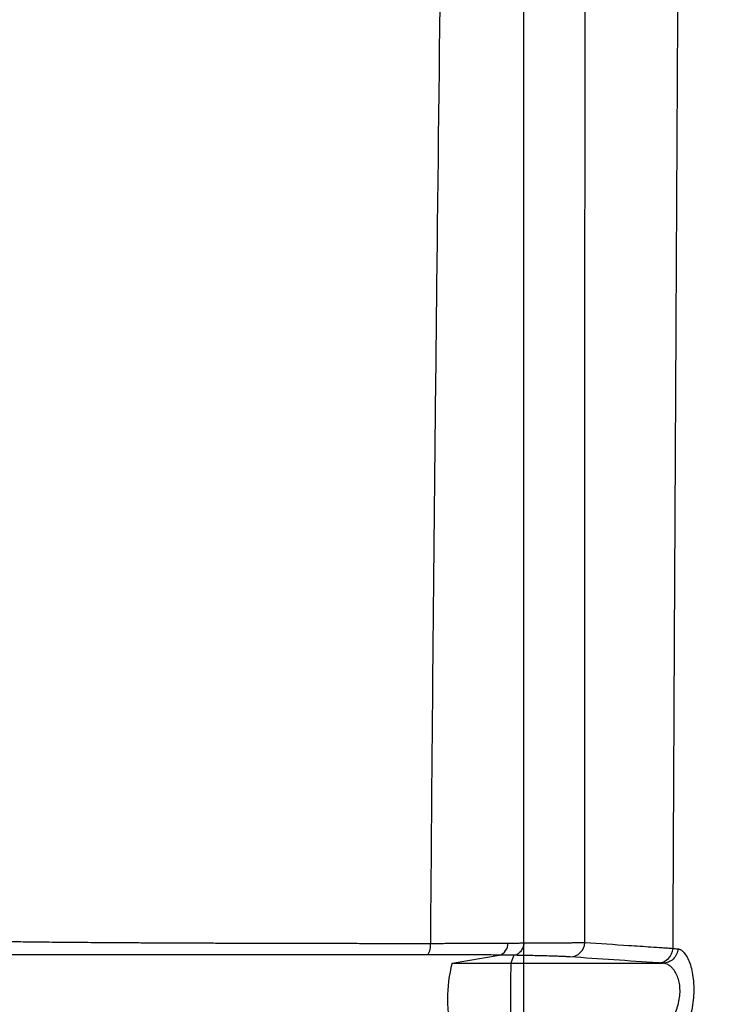
# Model space of a CAD drawing. Units: inches. Extents: x -15.6 to 15.6, y -11.8 to 11.8.
# Drawn here: x -15 to -15, y -8.4 to -8.4 of the extents above; entities that cross this region are included whole.
import ezdxf

# ---------------------------------------------------------------- set-up
doc = ezdxf.new("R2010")
doc.units = ezdxf.units.IN
doc.header["$MEASUREMENT"] = 0

msp = doc.modelspace()

# ---------------------------------------------------------------- linework, layer by layer
at = {"color": 7, "linetype": 'Continuous', "lineweight": 25}
for p, q in [((-15.02618878230295, -8.388461040209833), (-15.02523570572272, -8.388297270320457)), ((-15.02493868215618, -8.388301359565315), (-15.02500029807248, -8.388461040288313)), ((-15.02500029807248, -8.388461040209833), (-15.02192033550348, -8.388461040209833))]:
    msp.add_line(p, q, dxfattribs=at)
for centre, radius, start, end in [((-15.02697256905015, -8.38810182452119), 0.0003479464413668389, 327.3850148865735, 6.771222981891155), ((-15.0253032166967, -8.388060345489919), 0.000246355893750932, 285.9049224823758, 1.463986332334306), ((-15.02381219549714, -8.388024256383732), 0.0003100085198769303, 271.1412500597535, 356.7222820641879), ((-15.02202916805175, -8.388144876670061), 0.0003100131301176815, 271.1549798031487, 356.9533775005336), ((-15.02331590507436, -8.389193885894905), 0.002964875438978249, 165.6895421939318, 194.3104578060682)]:
    msp.add_arc(centre, radius, start, end, dxfattribs=at)
for points, knots in [([(-15.02171958472376, -8.38816135398225), (-15.02171842437652, -8.387920305769505), (-15.02171610409406, -8.387438294932652), (-15.02171265389153, -8.386716721248078), (-15.02170920756337, -8.38599653079346), (-15.02170575333861, -8.385278008273021), (-15.02170227648752, -8.384561314110972), (-15.02169875856714, -8.383846559968319), (-15.02169521576604, -8.38313373357244), (-15.02169164812659, -8.382422786801914), (-15.02168805708258, -8.381713687123133), (-15.02168444388895, -8.381006408657951), (-15.02168080933218, -8.38030092496662), (-15.02167715627848, -8.3795972112055), (-15.02166881235539, -8.378004071125204), (-15.02165158729166, -8.374737228600035), (-15.02162592555161, -8.370004456157586), (-15.02159544064875, -8.364455702378025), (-15.02156337801911, -8.358622371498646), (-15.02153062834882, -8.352779240714593), (-15.0214860390345, -8.345053268747236), (-15.02143737628598, -8.336937873186367), (-15.02139005922747, -8.329469998929744), (-15.02135744831528, -8.324536542159628), (-15.02132891439582, -8.320272418289058), (-15.02128940126803, -8.314593677370459), (-15.02124100709789, -8.308129604352315), (-15.0211892490457, -8.301732494651294), (-15.02115473916155, -8.297750364822665), (-15.02113347966801, -8.29543053178052), (-15.02112539721629, -8.294584006271844), (-15.02111735365305, -8.2937553388361), (-15.02110862404432, -8.292813967352298), (-15.02109782111478, -8.291768812644786), (-15.02108047140808, -8.290130649132415), (-15.02105781950692, -8.288110783201837), (-15.02103182717611, -8.285941466698912), (-15.02100565159966, -8.283884573707908), (-15.02097725548351, -8.281772154912272), (-15.0209563319244, -8.280276984950051), (-15.0209449343656, -8.27946253041709)], [0, 0, 0, 0, 0.004805533936933308, 0.009609361579830054, 0.01441039128787224, 0.01920753592137436, 0.02399971312426424, 0.02878606838034794, 0.03356722588144491, 0.03834357557630545, 0.04311538289317372, 0.04788290991831921, 0.05264641538028911, 0.0574061546359207, 0.06216237973542848, 0.08502991916169307, 0.1241556861658322, 0.160046786299138, 0.2015878640317559, 0.2487508256254091, 0.2875682594668114, 0.3742932444427136, 0.4370973909200986, 0.4703534325072214, 0.4997629142533116, 0.5485308045872169, 0.6241984457717471, 0.6866327854725486, 0.7490338999622074, 0.7592999784419686, 0.769561535260793, 0.7798152677669552, 0.790058091182125, 0.8054101657294606, 0.8207525924745516, 0.85657696114009, 0.8923678042207154, 0.9211961793354806, 0.957073690231413, 1, 1, 1, 1]), ([(-15.02473678336272, -8.420119973805036), (-15.02473677181807, -8.411815950459877), (-15.02473675711968, -8.401243456242405), (-15.02473673412741, -8.385284462464318), (-15.02473671642893, -8.373421799124696), (-15.02473669630231, -8.360782407779775), (-15.02473667536027, -8.348286222046896), (-15.02473665541432, -8.337330677312101), (-15.02473663444461, -8.326984592166909), (-15.02473661453008, -8.318090795810708), (-15.02473659667987, -8.311300807726253), (-15.02473657365728, -8.303720143101854), (-15.02473655894929, -8.300377259298319), (-15.02473654739991, -8.297752275465763)], [0, 0, 0, 0, 0.148725026350871, 0.1893533309972359, 0.2970544738871535, 0.3767050232255344, 0.4431022296356656, 0.5625362921964009, 0.6288997626798553, 0.7085278244377067, 0.8146195904199055, 0.854430902591855, 1, 1, 1, 1]), ([(-15.0235026932038, -8.388041981425484), (-15.02350338617935, -8.38679536892996), (-15.02350412721123, -8.385557144158428), (-15.0235044668226, -8.383094114893767), (-15.02350420664199, -8.381869551459735), (-15.02350286481873, -8.378216618045428), (-15.02350121876634, -8.37580893977143), (-15.02349744417621, -8.368666254923069), (-15.02349839733051, -8.36401101721019), (-15.02350102565645, -8.359463786802738)], [0, 0, 0, 0, 0.125, 0.125, 0.25, 0.25, 0.5000000000000004, 0.5000000000000004, 1, 1, 1, 1]), ([(-15.0263156354478, -8.359616567552694), (-15.02637691076835, -8.364148006078686), (-15.02643402344713, -8.368782103501928), (-15.02651478429013, -8.375891035636256), (-15.02654063157502, -8.37828704372268), (-15.02657602487252, -8.381921591136303), (-15.02658727768386, -8.383140027737673), (-15.02660830148706, -8.385590845724744), (-15.02661793728154, -8.386823495437856), (-15.02662702321516, -8.388060783323915)], [0, 0, 0, 0, 0.5000000000000002, 0.5000000000000002, 0.7500000000000003, 0.7500000000000003, 0.8750000000000002, 0.8750000000000002, 1, 1, 1, 1]), ([(-15.03581120927441, -8.388017796157285), (-15.03572066821325, -8.38801791458915), (-15.03558486206541, -8.388018092229812), (-15.03543526933383, -8.3880179666159), (-15.03536630663393, -8.388018274028871), (-15.03531948422764, -8.38801906100691), (-15.03519361841495, -8.388021677463499), (-15.03494986618785, -8.388025573563816), (-15.03456832938708, -8.388030054104291), (-15.03411934989104, -8.388034779146972), (-15.03363239300798, -8.388038911594153), (-15.03310149244641, -8.388042726306484), (-15.03262145432835, -8.388045622345564), (-15.03221491580682, -8.388047759942737), (-15.03189649204577, -8.38804930551125), (-15.03156872992199, -8.388050762684378), (-15.03123200079964, -8.388052129938686), (-15.03088668124164, -8.388053403345483), (-15.03053314548943, -8.388054579669026), (-15.03017176599818, -8.38805565566856), (-15.0298029099279, -8.388056627819061), (-15.02942693267596, -8.388057494207825), (-15.02904419942131, -8.388058257833466), (-15.02865508940855, -8.388058920962044), (-15.02825997744106, -8.388059485857697), (-15.02785926133668, -8.388059955438939), (-15.02745324926105, -8.388060329985018), (-15.02704258092585, -8.388060619700179), (-15.02676567104423, -8.388060738155312), (-15.02662705106307, -8.388060797453493)], [0, 0, 0, 0, 0.06272516029729726, 0.09408396901205754, 0.1019229874097131, 0.1097611787249983, 0.1254344028751984, 0.1830633381656634, 0.2509167622872298, 0.3141038391333162, 0.3766660020761157, 0.4386838661441291, 0.5002326537794943, 0.531730984828357, 0.5631455649227991, 0.5944866293892502, 0.6257642585995822, 0.6569884696502234, 0.6881693083071636, 0.7193169407586969, 0.750441917978048, 0.7815566346268378, 0.81267157181373, 0.8437970835561576, 0.8749442292526312, 0.90612486469118, 0.9373517288215387, 0.968638525577527, 1, 1, 1, 1]), ([(-15.02662702325827, -8.388060783325672), (-15.02658735790054, -8.388060625705503), (-15.02650776491092, -8.38806030942295), (-15.02638898845467, -8.388059840444518), (-15.02627036563752, -8.38805936437588), (-15.02615214206873, -8.388058879299564), (-15.02603448704649, -8.3880583851023), (-15.02591759019666, -8.388057885618682), (-15.02577607820246, -8.388057278040373), (-15.02561048141822, -8.388056583402006), (-15.02542251631508, -8.388055768080733), (-15.02523654307178, -8.388054911206591), (-15.02511714383728, -8.388054336127723), (-15.0250569543979, -8.388054046229092)], [0, 0, 0, 0, 0.07038918058833511, 0.1412437865316389, 0.2125387509958884, 0.2842478415853283, 0.3563437496259319, 0.4287981867067932, 0.5015819880731899, 0.6228125602841575, 0.7463724525093716, 0.8721457473357204, 1, 1, 1, 1]), ([(-15.0250569543979, -8.388054046229092), (-15.02502950338902, -8.388053914167426), (-15.0249743022425, -8.388053648605034), (-15.02489313775907, -8.388053251145754), (-15.02481258834317, -8.388052852271786), (-15.02476015581503, -8.388052592424732), (-15.0247338072681, -8.38805246184562)], [0, 0, 0, 0, 0.2460431081415493, 0.494767304355081, 0.7461089926329124, 1, 1, 1, 1]), ([(-15.02473379661313, -8.388052465113805), (-15.02473860882643, -8.38808443698976), (-15.02474710410029, -8.388117173676351), (-15.02477196304677, -8.388178389669466), (-15.02478833443854, -8.388206749939009), (-15.02482667009164, -8.388253331734923), (-15.02484856623261, -8.388271470444012), (-15.02489365874774, -8.38829525061144), (-15.02491677980106, -8.388300931290114), (-15.02493863723293, -8.38830136026746)], [0, 0, 0, 0, 0.25, 0.25, 0.5, 0.5, 0.75, 0.75, 1, 1, 1, 1]), ([(-15.0247338072681, -8.38805246184562), (-15.02470419237939, -8.388052323842546), (-15.02464408028613, -8.38805204372488), (-15.02455587315162, -8.388051630461105), (-15.02446779732705, -8.388051183412971), (-15.02438044632822, -8.388050690013358), (-15.02429413128416, -8.388050140536777), (-15.02420926200792, -8.388049536736597), (-15.02412623640455, -8.38804888134699), (-15.02404547188056, -8.388048216616706), (-15.02397332048855, -8.388047536307802), (-15.02390362964777, -8.388047115269258), (-15.02383162340179, -8.38804673611315), (-15.02374983009053, -8.388046044146618), (-15.02366320864241, -8.38804494290527), (-15.02357595821499, -8.388043413287578), (-15.02352802515891, -8.388042476503092), (-15.0235026932038, -8.388041981425484)], [0, 0, 0, 0, 0.04983185828925262, 0.1011483562052481, 0.1539272680140495, 0.2081423158657363, 0.2637630262530806, 0.3207546144756814, 0.37907790260631, 0.4386892762864484, 0.499540685352891, 0.5476873924089564, 0.6104573929476949, 0.6875647147444235, 0.7785981645441094, 0.8829922017138444, 0.9999999999999999, 0.9999999999999999, 0.9999999999999999, 0.9999999999999999]), ([(-15.02350266974731, -8.388041983112027), (-15.02320595504659, -8.388061867496555), (-15.02276088299567, -8.388091694073342), (-15.02224046996236, -8.388126517443416), (-15.02198009297092, -8.388143933811488), (-15.02183125123675, -8.38815388755339), (-15.02175680689466, -8.388158865172635), (-15.02171958472376, -8.38816135398225)], [0, 0, 0, 0, 0.5000000002746269, 0.7500000001541651, 0.8750000006965244, 0.9375000005899893, 1, 1, 1, 1]), ([(-15.02162202529616, -8.388172070626151), (-15.0216247995843, -8.388207312020363), (-15.02163357338256, -8.388244551555752), (-15.02166534503134, -8.388315649832498), (-15.021688399777, -8.38834932238151), (-15.02174527932541, -8.388404815074308), (-15.0217789538042, -8.38842648603456), (-15.0218488512138, -8.388454464187951), (-15.02188490046135, -8.388460842721138), (-15.02191861879259, -8.388461035943905)], [0, 0, 0, 0, 0.25, 0.25, 0.5, 0.5, 0.75, 0.75, 1, 1, 1, 1]), ([(-15.02162202573452, -8.388172070190102), (-15.02161513681489, -8.388172804554074), (-15.02160138134684, -8.388174270897235), (-15.02158032979845, -8.388181612846159), (-15.02155912368415, -8.388192731753994), (-15.02153778221474, -8.388207996883654), (-15.02151637093536, -8.388227320130019), (-15.02148115454446, -8.388265777897592), (-15.0214333737562, -8.388336406964083), (-15.02137931823825, -8.388458319883512), (-15.02133593481647, -8.388606421251042), (-15.02130772301821, -8.388777592168053), (-15.02129667058515, -8.388964338090258), (-15.02130482419873, -8.3891599665049), (-15.02133040451285, -8.389356746192338), (-15.02137165492283, -8.389546832681752), (-15.02142435467968, -8.389725080118804), (-15.0214851545445, -8.389885164058377), (-15.02154954952689, -8.390023243607944), (-15.02160737172675, -8.390121951823096), (-15.02165555188955, -8.390187811776624), (-15.0216948792372, -8.39022998690822), (-15.02171818734112, -8.390243962905913), (-15.0217298339067, -8.390250946415785)], [0, 0, 0, 0, 0.02082825700242046, 0.04158887592833495, 0.06235396880311261, 0.08319641770137283, 0.1041890788089973, 0.1254040010373021, 0.1879543321944041, 0.2504041720206542, 0.3133172434179731, 0.3756450877482683, 0.438112948771868, 0.5005647530668444, 0.5625892452585217, 0.6252355975770563, 0.6874650145037614, 0.7499128796988539, 0.8126080125704999, 0.8746651403245553, 0.9169509571425869, 0.958502153272694, 1, 1, 1, 1]), ([(-15.0266794897757, -8.388289364556783), (-15.0267530464018, -8.388289366770783), (-15.02690239390457, -8.388289371266028), (-15.02712868325902, -8.38828938132906), (-15.027360706876, -8.388289393903428), (-15.02759818151558, -8.388289409243797), (-15.02784082432846, -8.38828942727261), (-15.02808825351077, -8.388289448045073), (-15.02852965012077, -8.388289489018044), (-15.02914668864216, -8.388289560583573), (-15.02991000975364, -8.388289679904226), (-15.03065223131254, -8.388289832907187), (-15.03137056529505, -8.388290016008542), (-15.03205533515895, -8.38829022250676), (-15.03288255172526, -8.388290521402169), (-15.03383218308151, -8.388290965511208), (-15.03463271973722, -8.388291485737012), (-15.03516923055166, -8.388291943123031), (-15.03545388015619, -8.38829226279209), (-15.03562658486522, -8.388292453016074), (-15.0357203269146, -8.388292456959642), (-15.03579045416359, -8.388292457978434), (-15.03590347616204, -8.388292465612206), (-15.03599553032998, -8.388292470674491), (-15.0360642190264, -8.388292474451854)], [0, 0, 0, 0, 0.01638041987902471, 0.03325838789594088, 0.0506434341021297, 0.06853455198753167, 0.08692261231897026, 0.1057965539436324, 0.1251432567420208, 0.1886463128520299, 0.250397739156482, 0.3098669602151206, 0.3750730983545291, 0.439093612125408, 0.4997909073860529, 0.6189681302043402, 0.749030320283974, 0.8139548312118213, 0.8745195306335758, 0.9058769003184028, 0.923802247647115, 0.937247950496218, 0.9531758683564072, 1, 1, 1, 1]), ([(-15.02523570572272, -8.388297270320457), (-15.02528876009849, -8.388296642198311), (-15.02534413536272, -8.388296032966984), (-15.02545501871391, -8.388294905968818), (-15.02551127382086, -8.388294379354518), (-15.02568246210885, -8.388292911869497), (-15.02579981115161, -8.388292083110587), (-15.02616164625375, -8.388290068149898), (-15.0264177434459, -8.38828935758262), (-15.0266794897757, -8.388289364556783)], [0, 0, 0, 0, 0.1250000000000019, 0.1250000000000019, 0.2500000000000038, 0.2500000000000038, 0.5000000000000083, 0.5000000000000083, 1, 1, 1, 1]), ([(-15.0249386821666, -8.38830129843713), (-15.02496260970574, -8.388300936571202), (-15.02501038504342, -8.388300214045303), (-15.02508407038346, -8.388299186257981), (-15.02515895324901, -8.388298198550443), (-15.02521013114957, -8.38829757961454), (-15.02523570572272, -8.388297270320457)], [0, 0, 0, 0, 0.2509770161270496, 0.5011176295212445, 0.7506989630797972, 1, 1, 1, 1]), ([(-15.02500029807248, -8.388461040209846), (-15.02500040033635, -8.38846131985594), (-15.02500061641082, -8.388461910723336), (-15.02500095478318, -8.388467106374685), (-15.02500133343468, -8.388476796342866), (-15.02500175637154, -8.388492792828716), (-15.02500247847425, -8.388531434190204), (-15.02500327156483, -8.388593422182074), (-15.02500409876474, -8.388724009201015), (-15.02500514417689, -8.388910783647969), (-15.0250052783156, -8.389193462186523), (-15.02500514612234, -8.389476287604117), (-15.02500410160446, -8.389663476552187), (-15.02500327157851, -8.389794214757424), (-15.02500239102985, -8.389863776755094), (-15.02500150026704, -8.389906802125576), (-15.02500085993961, -8.389924043938159), (-15.02500047389226, -8.38992589056374), (-15.02500029807314, -8.38992673157997)], [0, 0, 0, 0, 0.02002993438357237, 0.04232147500972858, 0.06713978362597711, 0.09477328066224189, 0.1255270036058743, 0.216740195655035, 0.2506484469243357, 0.3810004371324491, 0.4998180151632914, 0.6187384465569032, 0.7491846309950472, 0.783347326461505, 0.8744312008710172, 0.923949981258126, 0.965364229374295, 1, 1, 1, 1]), ([(-15.02380602097869, -8.388334203407783), (-15.02381672589547, -8.388333503650589), (-15.02383808819252, -8.38833210724357), (-15.02387483201659, -8.388330040202826), (-15.02391491998889, -8.38832800036465), (-15.02395869148152, -8.388325989260633), (-15.02400605580067, -8.388324006490459), (-15.02405703743709, -8.388322052170963), (-15.02411162812247, -8.388320126273227), (-15.02416983548437, -8.388318228833688), (-15.02425757493462, -8.388315575282986), (-15.02438158046924, -8.388312242759717), (-15.02453207646227, -8.3883087883211), (-15.02467412785526, -8.3883059208869), (-15.0248023337538, -8.388303564869439), (-15.02489323670142, -8.388302094601784), (-15.02493868215618, -8.388301359565315)], [0, 0, 0, 0, 0.05586987118125787, 0.1114916452118714, 0.1669212046206518, 0.2222150147229319, 0.2774299573059168, 0.3326231579985132, 0.3878518098957293, 0.4431729961403336, 0.4986435142024105, 0.6241899265914517, 0.7494557173886808, 0.8331330793374142, 0.9165775885793958, 1, 1, 1, 1]), ([(-15.0220331556071, -8.389920251373123), (-15.02202674435807, -8.389917743834376), (-15.02201355263362, -8.389912584346716), (-15.02199188467465, -8.38990026434874), (-15.02196817700257, -8.389883840408679), (-15.02194229151909, -8.38986254377585), (-15.0219063007973, -8.389828496062272), (-15.02185247846066, -8.389769391206414), (-15.021786496403, -8.389677948786618), (-15.02171924151741, -8.389563414439014), (-15.0216427035481, -8.389399494471654), (-15.02158661422673, -8.389206553129974), (-15.02157379066002, -8.38901132959273), (-15.0215856391846, -8.388874980819619), (-15.02161877726093, -8.388750848740989), (-15.0216662644262, -8.388646621167002), (-15.02171857363308, -8.38857431600924), (-15.02176028829101, -8.388532283474433), (-15.02179835187064, -8.388501919480893), (-15.02183796912266, -8.388478649404524), (-15.02188175163043, -8.388463521767049), (-15.02190810015723, -8.388461827137355), (-15.02192033550348, -8.388461040209833)], [0, 0, 0, 0, 0.02246360115449009, 0.04622089006537684, 0.07129707241486694, 0.09770737820362681, 0.1254556673949816, 0.178297917351096, 0.2503556209474078, 0.3128043065259623, 0.3751182946509702, 0.4992112737353188, 0.5615447520947434, 0.6242213905136109, 0.6824064895143374, 0.7494301385299907, 0.8120271426084756, 0.8498572642584494, 0.8745945229816314, 0.9223665706279677, 0.9639497154271492, 1, 1, 1, 1])]:
    msp.add_open_spline(points, degree=3, knots=knots, dxfattribs=at)
for points in [[(-15.02171959308875, -8.388161353415246), (-15.02169062299392, -8.38816496395307), (-15.02165810583925, -8.388168536190934), (-15.02162202526612, -8.388172070229642)], [(-15.02618878230295, -8.388461040209833), (-15.02578637253321, -8.388461040209839), (-15.02540166199475, -8.388461040209833), (-15.02500029807248, -8.388461040238225)], [(-15.02202291916818, -8.388454826814927), (-15.02261853386988, -8.388414624640331), (-15.02321298276734, -8.388374417192358), (-15.02380602097869, -8.388334203407783)], [(-15.02191861879435, -8.388461035583838), (-15.02195720614528, -8.388458985561744), (-15.02199196769002, -8.388456915945241), (-15.02202291916818, -8.388454826814927)], [(-15.02192033550348, -8.388461040209833), (-15.0219197564921, -8.388461040209833), (-15.02191916881562, -8.388461038742639), (-15.02191861879435, -8.388461035583838)]]:
    msp.add_open_spline(points, degree=3, dxfattribs=at)

doc.saveas('drawing.dxf')
